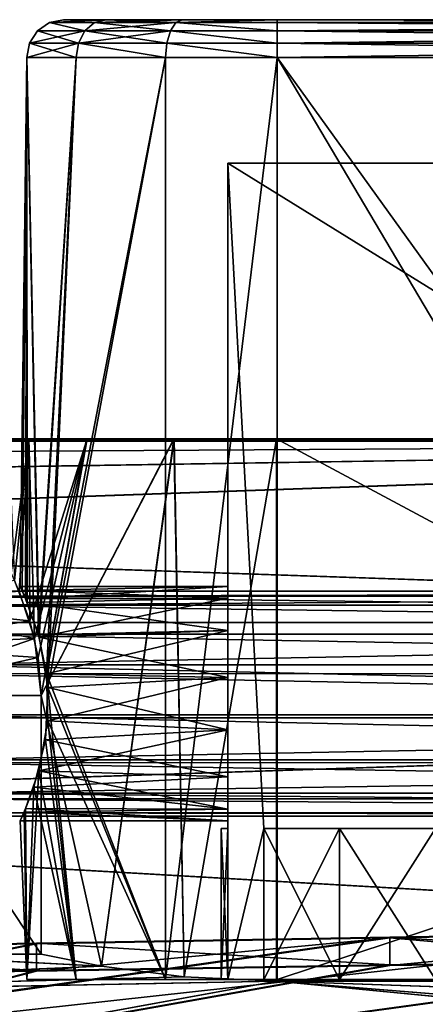
# Model space of a CAD drawing. Extents: x -158 to 158, y -97 to 26.
# Drawn here: x -145 to -140, y 13 to 26 of the extents above; entities that cross this region are included whole.
import ezdxf

# ---------------------------------------------------------------- set-up
doc = ezdxf.new("R2010")
doc.units = 0
doc.header["$MEASUREMENT"] = 0

msp = doc.modelspace()

# ---------------------------------------------------------------- linework, layer by layer
for points in [[(-144.707809, 26.011902, -0.6879), (-144.237701, 25.903606, -2.0286), (-144.865997, 25.903603, -0.724001)], [(-144.707809, 26.011896, 0.6879), (-144.707809, 26.011902, -0.6879), (-144.865997, 25.903603, -0.724001)], [(-144.707809, 26.011896, 0.6879), (-144.865997, 25.903603, -0.724001), (-144.865997, 25.903597, 0.723999)], [(-144.237701, 25.903591, 2.0286), (-144.707809, 26.011896, 0.6879), (-144.865997, 25.903597, 0.723999)], [(-144.707809, 26.011902, -0.6879), (-144.521301, 26.050001, -0.6453), (-143.961304, 26.050005, -1.8081)], [(-144.707809, 26.011902, -0.6879), (-143.961304, 26.050005, -1.8081), (-144.110901, 26.011906, -1.9274)], [(-144.707809, 26.011896, 0.6879), (-144.521301, 26.049997, 0.6453), (-144.521301, 26.050001, -0.6453)], [(-144.707809, 26.011896, 0.6879), (-144.521301, 26.050001, -0.6453), (-144.707809, 26.011902, -0.6879)], [(-144.707809, 26.011896, 0.6879), (-143.961304, 26.049994, 1.8081), (-144.521301, 26.049997, 0.6453)], [(-144.110901, 26.011892, 1.9274), (-143.961304, 26.049994, 1.8081), (-144.707809, 26.011896, 0.6879)], [(-144.707809, 26.011902, -0.6879), (-144.110901, 26.011906, -1.9274), (-144.237701, 25.903606, -2.0286)], [(-144.110901, 26.011892, 1.9274), (-144.707809, 26.011896, 0.6879), (-144.237701, 25.903591, 2.0286)], [(-144.521301, 26.050001, -0.6453), (-144.521301, 26.049997, 0.6453), (-143.961304, 26.050005, -1.8081)], [(-144.521301, 26.049997, 0.6453), (-141.694, 26.049988, 2.9), (-143.961304, 26.050005, -1.8081)], [(-143.961304, 26.049994, 1.8081), (-142.952301, 26.04999, 2.6128), (-144.521301, 26.049997, 0.6453)], [(-142.952301, 26.04999, 2.6128), (-141.694, 26.049988, 2.9), (-144.521301, 26.049997, 0.6453)], [(-144.110901, 26.011906, -1.9274), (-143.105698, 25.90361, -2.931401), (-144.237701, 25.903606, -2.0286)], [(-143.035309, 26.011889, 2.7852), (-144.110901, 26.011892, 1.9274), (-144.237701, 25.903591, 2.0286)], [(-143.035309, 26.011889, 2.7852), (-144.237701, 25.903591, 2.0286), (-143.105698, 25.903589, 2.9314)], [(-144.110901, 26.011906, -1.9274), (-143.961304, 26.050005, -1.8081), (-142.952301, 26.050009, -2.6128)], [(-144.110901, 26.011906, -1.9274), (-142.952301, 26.050009, -2.6128), (-143.035309, 26.011909, -2.7852)], [(-143.035309, 26.011889, 2.7852), (-143.961304, 26.049994, 1.8081), (-144.110901, 26.011892, 1.9274)], [(-144.110901, 26.011906, -1.9274), (-143.035309, 26.011909, -2.7852), (-143.105698, 25.90361, -2.931401)], [(-143.961304, 26.050005, -1.8081), (-141.694, 26.050011, -2.9), (-142.952301, 26.050009, -2.6128)], [(-143.961304, 26.050005, -1.8081), (-141.694, 26.049988, 2.9), (-141.694, 26.050011, -2.9)], [(-143.035309, 26.011889, 2.7852), (-142.952301, 26.04999, 2.6128), (-143.961304, 26.049994, 1.8081)], [(-143.035309, 26.011909, -2.7852), (-141.694, 25.90361, -3.2536), (-143.105698, 25.90361, -2.931401)], [(-143.035309, 26.011889, 2.7852), (-143.105698, 25.903589, 2.9314), (-141.694, 25.903587, 3.253599)], [(-143.035309, 26.011909, -2.7852), (-141.694, 26.050011, -2.9), (-141.694, 26.011909, -3.0913)], [(-143.035309, 26.011909, -2.7852), (-142.952301, 26.050009, -2.6128), (-141.694, 26.050011, -2.9)], [(-143.035309, 26.011889, 2.7852), (-141.694, 26.049988, 2.9), (-142.952301, 26.04999, 2.6128)], [(-143.035309, 26.011889, 2.7852), (-141.694, 26.011889, 3.0913), (-141.694, 26.049988, 2.9)], [(-143.035309, 26.011909, -2.7852), (-141.694, 26.011909, -3.0913), (-141.694, 25.90361, -3.2536)], [(-143.035309, 26.011889, 2.7852), (-141.694, 25.903587, 3.253599), (-141.694, 26.011889, 3.0913)], [(-141.694, 26.011909, -3.0913), (-128.294006, 26.050011, -2.9), (-128.294006, 26.011909, -3.0913)], [(-141.694, 26.011909, -3.0913), (-141.694, 26.050011, -2.9), (-128.294006, 26.050011, -2.9)], [(-141.694, 26.050011, -2.9), (-128.294006, 26.049988, 2.9), (-128.294006, 26.050011, -2.9)], [(-141.694, 26.049988, 2.9), (-128.294006, 26.049988, 2.9), (-141.694, 26.050011, -2.9)], [(-128.294006, 26.011889, 3.0913), (-141.694, 26.049988, 2.9), (-141.694, 26.011889, 3.0913)], [(-128.294006, 26.011889, 3.0913), (-128.294006, 26.049988, 2.9), (-141.694, 26.049988, 2.9)], [(-141.694, 25.90361, -3.2536), (-128.294006, 26.011909, -3.0913), (-128.294006, 25.90361, -3.2536)], [(-141.694, 25.90361, -3.2536), (-141.694, 26.011909, -3.0913), (-128.294006, 26.011909, -3.0913)], [(-128.294006, 25.903587, 3.253599), (-141.694, 26.011889, 3.0913), (-141.694, 25.903587, 3.253599)], [(-128.294006, 25.903587, 3.253599), (-128.294006, 26.011889, 3.0913), (-141.694, 26.011889, 3.0913)], [(-144.865997, 25.903603, -0.724001), (-144.32251, 25.741306, -2.096101), (-144.971603, 25.741302, -0.748101)], [(-144.971603, 25.741297, 0.748099), (-144.865997, 25.903603, -0.724001), (-144.971603, 25.741302, -0.748101)], [(-144.865997, 25.903597, 0.723999), (-144.865997, 25.903603, -0.724001), (-144.971603, 25.741297, 0.748099)], [(-144.237701, 25.903591, 2.0286), (-144.865997, 25.903597, 0.723999), (-144.971603, 25.741297, 0.748099)], [(-144.237701, 25.903591, 2.0286), (-144.971603, 25.741297, 0.748099), (-144.32251, 25.741291, 2.096099)], [(-144.865997, 25.903603, -0.724001), (-144.237701, 25.903606, -2.0286), (-144.32251, 25.741306, -2.096101)], [(-144.237701, 25.903606, -2.0286), (-143.15271, 25.74131, -3.029001), (-144.32251, 25.741306, -2.096101)], [(-143.105698, 25.903589, 2.9314), (-144.237701, 25.903591, 2.0286), (-144.32251, 25.741291, 2.096099)], [(-143.105698, 25.903589, 2.9314), (-144.32251, 25.741291, 2.096099), (-143.15271, 25.741289, 3.028999)], [(-144.237701, 25.903606, -2.0286), (-143.105698, 25.90361, -2.931401), (-143.15271, 25.74131, -3.029001)], [(-143.105698, 25.90361, -2.931401), (-141.694, 25.741312, -3.361901), (-143.15271, 25.74131, -3.029001)], [(-143.105698, 25.903589, 2.9314), (-143.15271, 25.741289, 3.028999), (-141.694, 25.741287, 3.361899)], [(-143.105698, 25.90361, -2.931401), (-141.694, 25.90361, -3.2536), (-141.694, 25.741312, -3.361901)], [(-143.105698, 25.903589, 2.9314), (-141.694, 25.741287, 3.361899), (-141.694, 25.903587, 3.253599)], [(-141.694, 25.741312, -3.361901), (-128.294006, 25.90361, -3.2536), (-128.294006, 25.741312, -3.361901)], [(-141.694, 25.741312, -3.361901), (-141.694, 25.90361, -3.2536), (-128.294006, 25.90361, -3.2536)], [(-128.294006, 25.741287, 3.361899), (-141.694, 25.903587, 3.253599), (-141.694, 25.741287, 3.361899)], [(-128.294006, 25.741287, 3.361899), (-128.294006, 25.903587, 3.253599), (-141.694, 25.903587, 3.253599)], [(-144.971603, 25.741302, -0.748101), (-144.352203, 25.550007, -2.119902), (-145.008804, 25.550001, -0.756602)], [(-144.971603, 25.741297, 0.748099), (-144.971603, 25.741302, -0.748101), (-145.008804, 25.550001, -0.756602)], [(-144.971603, 25.741297, 0.748099), (-145.008804, 25.550001, -0.756602), (-145.008804, 25.549997, 0.756598)], [(-144.32251, 25.741291, 2.096099), (-144.971603, 25.741297, 0.748099), (-145.008804, 25.549997, 0.756598)], [(-144.32251, 25.741291, 2.096099), (-145.008804, 25.549997, 0.756598), (-144.352203, 25.549992, 2.119898)], [(-144.971603, 25.741302, -0.748101), (-144.32251, 25.741306, -2.096101), (-144.352203, 25.550007, -2.119902)], [(-144.32251, 25.741306, -2.096101), (-143.169205, 25.550011, -3.063302), (-144.352203, 25.550007, -2.119902)], [(-144.32251, 25.741291, 2.096099), (-144.352203, 25.549992, 2.119898), (-143.169205, 25.549988, 3.063298)], [(-144.32251, 25.741306, -2.096101), (-143.15271, 25.74131, -3.029001), (-143.169205, 25.550011, -3.063302)], [(-143.15271, 25.741289, 3.028999), (-144.32251, 25.741291, 2.096099), (-143.169205, 25.549988, 3.063298)], [(-143.15271, 25.74131, -3.029001), (-141.694, 25.550011, -3.400002), (-143.169205, 25.550011, -3.063302)], [(-143.15271, 25.741289, 3.028999), (-143.169205, 25.549988, 3.063298), (-141.694, 25.549988, 3.399998)], [(-143.15271, 25.74131, -3.029001), (-141.694, 25.741312, -3.361901), (-141.694, 25.550011, -3.400002)], [(-143.15271, 25.741289, 3.028999), (-141.694, 25.549988, 3.399998), (-141.694, 25.741287, 3.361899)], [(-141.694, 25.550011, -3.400002), (-128.294006, 25.741312, -3.361901), (-128.294006, 25.550011, -3.400002)], [(-141.694, 25.550011, -3.400002), (-141.694, 25.741312, -3.361901), (-128.294006, 25.741312, -3.361901)], [(-128.294006, 25.549988, 3.399998), (-141.694, 25.741287, 3.361899), (-141.694, 25.549988, 3.399998)], [(-128.294006, 25.549988, 3.399998), (-128.294006, 25.741287, 3.361899), (-141.694, 25.741287, 3.361899)], [(-145.008804, 25.550001, -0.756602), (-145.022598, 18.386402, -0.693228), (-145.094009, 18.549999, -0.000027)], [(-145.008804, 25.549997, 0.756598), (-145.008804, 25.550001, -0.756602), (-145.094009, 18.549999, -0.000027)], [(-145.008804, 25.549997, 0.756598), (-145.094009, 18.549999, -0.000027), (-145.070007, 18.496798, 0.402573)], [(-145.008804, 25.549997, 0.756598), (-145.070007, 18.496798, 0.402573), (-145.002304, 18.336996, 0.784072)], [(-145.008804, 25.550001, -0.756602), (-144.84491, 17.877804, -1.27753), (-145.022598, 18.386402, -0.693228)], [(-145.008804, 25.550001, -0.756602), (-144.352203, 25.550007, -2.119902), (-144.84491, 17.877804, -1.27753)], [(-145.008804, 25.549997, 0.756598), (-145.002304, 18.336996, 0.784072), (-144.854401, 17.911095, 1.253971)], [(-144.352203, 25.549992, 2.119898), (-145.008804, 25.549997, 0.756598), (-144.854401, 17.911095, 1.253971)], [(-144.352203, 25.549992, 2.119898), (-144.854401, 17.911095, 1.253971), (-144.746201, 17.396593, 1.498369)], [(-144.352203, 25.550007, -2.119902), (-144.727997, 17.215504, -1.534832), (-144.84491, 17.877804, -1.27753)], [(-143.169205, 25.549988, 3.063298), (-144.352203, 25.549992, 2.119898), (-144.746201, 17.396593, 1.498369)], [(-143.169205, 25.549988, 3.063298), (-144.746201, 17.396593, 1.498369), (-143.169205, 13.349988, 3.063254)], [(-143.169205, 25.550011, -3.063302), (-143.169205, 13.350011, -3.063346), (-144.727997, 17.215504, -1.534832)], [(-144.352203, 25.550007, -2.119902), (-143.169205, 25.550011, -3.063302), (-144.727997, 17.215504, -1.534832)], [(-141.694, 25.550011, -3.400002), (-141.694, 13.350012, -3.400046), (-143.169205, 13.350011, -3.063346)], [(-143.169205, 25.550011, -3.063302), (-141.694, 25.550011, -3.400002), (-143.169205, 13.350011, -3.063346)], [(-141.694, 25.549988, 3.399998), (-143.169205, 13.349988, 3.063254), (-141.694, 13.349987, 3.399954)], [(-141.694, 25.549988, 3.399998), (-143.169205, 25.549988, 3.063298), (-143.169205, 13.349988, 3.063254)], [(-141.694, 25.550011, -3.400002), (-135.643997, 15.350012, -3.400039), (-141.694, 13.350012, -3.400046)], [(-128.294006, 25.550011, -3.400002), (-135.643997, 15.350012, -3.400039), (-141.694, 25.550011, -3.400002)], [(-141.694, 25.549988, 3.399998), (-135.643997, 15.349987, 3.399961), (-134.344009, 15.349987, 3.399961)], [(-141.694, 25.549988, 3.399998), (-141.694, 13.349987, 3.399954), (-135.643997, 15.349987, 3.399961)], [(-128.294006, 25.549988, 3.399998), (-141.694, 25.549988, 3.399998), (-134.344009, 15.349987, 3.399961)], [(-127.643997, 24.149994, 1.749993), (-142.344009, 24.149994, 1.749993), (-142.344009, 24.150005, -1.750007)], [(-127.643997, 24.149994, 1.749993), (-142.344009, 24.150005, -1.750007), (-127.643997, 24.150005, -1.750007)], [(-142.344009, 24.150005, -1.750007), (-142.344009, 18.396502, -0.672528), (-142.344009, 17.966404, -1.211829)], [(-142.344009, 17.966404, -1.211829), (-142.344009, 17.344906, -1.511132), (-142.344009, 24.150005, -1.750007)], [(-142.344009, 24.149994, 1.749993), (-142.344009, 18.549999, -0.000027), (-142.344009, 24.150005, -1.750007)], [(-142.344009, 24.150005, -1.750007), (-142.344009, 18.549999, -0.000027), (-142.344009, 18.396502, -0.672528)], [(-142.344009, 13.350006, -1.750046), (-142.344009, 24.150005, -1.750007), (-142.344009, 17.344906, -1.511132)], [(-141.868896, 15.350006, -1.750039), (-142.344009, 24.150005, -1.750007), (-142.344009, 13.350006, -1.750046)], [(-141.868896, 15.350006, -1.750039), (-128.11911, 15.350006, -1.750039), (-142.344009, 24.150005, -1.750007)], [(-128.11911, 15.350006, -1.750039), (-127.643997, 24.150005, -1.750007), (-142.344009, 24.150005, -1.750007)], [(-142.344009, 24.149994, 1.749993), (-142.344009, 18.396496, 0.672472), (-142.344009, 18.549999, -0.000027)], [(-142.344009, 24.149994, 1.749993), (-142.344009, 17.966394, 1.211771), (-142.344009, 18.396496, 0.672472)], [(-142.344009, 24.149994, 1.749993), (-142.344009, 13.349993, 1.749954), (-142.344009, 17.344894, 1.511069)], [(-142.344009, 24.149994, 1.749993), (-142.344009, 17.344894, 1.511069), (-142.344009, 17.966394, 1.211771)], [(-142.344009, 24.149994, 1.749993), (-128.11911, 15.349993, 1.749961), (-141.868896, 15.349993, 1.749961)], [(-142.344009, 24.149994, 1.749993), (-127.643997, 24.149994, 1.749993), (-128.11911, 15.349993, 1.749961)], [(-142.344009, 13.349993, 1.749954), (-142.344009, 24.149994, 1.749993), (-141.868896, 15.349993, 1.749961)], [(-157.903, 19.258726, 12.591238), (-103.196053, 17.385138, 15.065196), (-123.698463, 20.471834, 10.497003)], [(-157.700317, 19.934746, 11.490843), (-157.903, 19.258726, 12.591238), (-123.698463, 20.471834, 10.497003)], [(-157.900909, 19.257572, -12.583014), (-123.696716, 20.470873, -10.49171), (-103.193542, 17.383757, -15.062297)], [(-157.900909, 19.257572, -12.583014), (-157.692505, 19.942596, -11.467122), (-123.696716, 20.470873, -10.49171)], [(-156.702728, 20.474586, 10.498515), (-157.700317, 19.934746, 11.490843), (-123.698463, 20.471834, 10.497003)], [(-157.692505, 19.942596, -11.467122), (-157.370026, 20.267138, -10.883635), (-123.696716, 20.470873, -10.49171)], [(-157.370026, 20.267138, -10.883635), (-156.700974, 20.473625, -10.490197), (-123.696716, 20.470873, -10.49171)], [(-156.702713, 20.503887, 10.408806), (-156.702728, 20.492788, 10.45481), (-123.698463, 20.501135, 10.407293)], [(-156.702728, 20.492788, 10.45481), (-123.698463, 20.490036, 10.453298), (-123.698463, 20.501135, 10.407293)], [(-156.702728, 20.492788, 10.45481), (-156.702728, 20.474586, 10.498515), (-123.698463, 20.490036, 10.453298)], [(-156.702728, 20.474586, 10.498515), (-123.698463, 20.471834, 10.497003), (-123.698463, 20.490036, 10.453298)], [(-156.702713, 20.507586, 10.361699), (-144.980255, 20.506195, 1.3623), (-145.250366, 20.506155, 0.003637)], [(-156.702713, 20.507586, 10.361699), (-144.210648, 20.506184, 2.514114), (-144.980255, 20.506195, 1.3623)], [(-156.702713, 20.507586, 10.361699), (-143.058868, 20.506123, 3.28376), (-144.210648, 20.506184, 2.514114)], [(-156.702713, 20.507586, 10.361699), (-141.700211, 20.506021, 3.553933), (-143.058868, 20.506123, 3.28376)], [(-156.702713, 20.507586, 10.361699), (-123.698463, 20.504833, 10.360187), (-141.700211, 20.506021, 3.553933)], [(-156.702713, 20.507586, 10.361699), (-123.698463, 20.501135, 10.407293), (-123.698463, 20.504833, 10.360187)], [(-156.702713, 20.507586, 10.361699), (-156.702713, 20.503887, 10.408806), (-123.698463, 20.501135, 10.407293)], [(-123.696716, 20.500181, -10.401997), (-156.700989, 20.502934, -10.400484), (-156.700989, 20.506636, -10.353377)], [(-123.696716, 20.503883, -10.35489), (-123.696716, 20.500181, -10.401997), (-156.700989, 20.506636, -10.353377)], [(-144.210236, 20.505955, -2.506935), (-143.058319, 20.505823, -3.276687), (-156.700989, 20.506636, -10.353377)], [(-156.700989, 20.506636, -10.353377), (-144.980026, 20.506071, -1.355051), (-144.210236, 20.505955, -2.506935)], [(-143.058319, 20.505823, -3.276687), (-141.699615, 20.505697, -3.546984), (-156.700989, 20.506636, -10.353377)], [(-156.700989, 20.506636, -10.353377), (-145.250366, 20.506155, 0.003637), (-144.980026, 20.506071, -1.355051)], [(-141.699615, 20.505697, -3.546984), (-123.696716, 20.503883, -10.35489), (-156.700989, 20.506636, -10.353377)], [(-123.696716, 20.500181, -10.401997), (-156.700989, 20.491831, -10.44649), (-156.700989, 20.502934, -10.400484)], [(-123.696716, 20.500181, -10.401997), (-123.696716, 20.489079, -10.448003), (-156.700989, 20.491831, -10.44649)], [(-123.696716, 20.489079, -10.448003), (-156.700974, 20.473625, -10.490197), (-156.700989, 20.491831, -10.44649)], [(-123.696716, 20.489079, -10.448003), (-123.696716, 20.470873, -10.49171), (-156.700974, 20.473625, -10.490197)], [(-144.980255, 20.506195, 1.3623), (-145.213425, 18.731047, 0.514053), (-145.250366, 20.506155, 0.003637)], [(-145.250366, 20.506155, 0.003637), (-145.168411, 18.631273, -0.754221), (-144.980026, 20.506071, -1.355051)], [(-145.109039, 18.490229, 0.99529), (-145.213425, 18.731047, 0.514053), (-144.980255, 20.506195, 1.3623)], [(-145.168411, 18.631273, -0.754221), (-144.969009, 18.095959, -1.381156), (-144.980026, 20.506071, -1.355051)], [(-144.905945, 17.860155, 1.528798), (-145.109039, 18.490229, 0.99529), (-144.980255, 20.506195, 1.3623)], [(-144.210648, 20.506184, 2.514114), (-144.905945, 17.860155, 1.528798), (-144.980255, 20.506195, 1.3623)], [(-144.969009, 18.095959, -1.381156), (-144.210236, 20.505955, -2.506935), (-144.980026, 20.506071, -1.355051)], [(-144.969009, 18.095959, -1.381156), (-144.856964, 17.612675, -1.620532), (-144.210236, 20.505955, -2.506935)], [(-144.210648, 20.506184, 2.514114), (-144.816803, 17.109259, 1.703554), (-144.905945, 17.860155, 1.528798)], [(-144.856964, 17.612675, -1.620532), (-144.816528, 17.109104, -1.696886), (-144.210236, 20.505955, -2.506935)], [(-143.058868, 20.506123, 3.28376), (-144.816803, 17.109259, 1.703554), (-144.210648, 20.506184, 2.514114)], [(-143.058868, 20.506123, 3.28376), (-144.017319, 13.527674, 2.692846), (-144.816803, 17.109259, 1.703554)], [(-144.816528, 17.109104, -1.696886), (-143.058319, 20.505823, -3.276687), (-144.210236, 20.505955, -2.506935)], [(-144.816528, 17.109104, -1.696886), (-144.016876, 13.527428, -2.686849), (-143.058319, 20.505823, -3.276687)], [(-142.925827, 13.383795, 3.334967), (-144.017319, 13.527674, 2.692846), (-143.058868, 20.506123, 3.28376)], [(-144.016876, 13.527428, -2.686849), (-142.925262, 13.383489, -3.329094), (-143.058319, 20.505823, -3.276687)], [(-141.700211, 20.506021, 3.553933), (-142.925827, 13.383795, 3.334967), (-143.058868, 20.506123, 3.28376)], [(-143.058319, 20.505823, -3.276687), (-142.925262, 13.383489, -3.329094), (-141.699615, 20.505697, -3.546984)], [(-141.69989, 13.327495, 3.553334), (-142.925827, 13.383795, 3.334967), (-141.700211, 20.506021, 3.553933)], [(-142.925262, 13.383489, -3.329094), (-141.69928, 13.327169, -3.547583), (-141.699615, 20.505697, -3.546984)], [(-141.69989, 13.327495, 3.553334), (-141.700211, 20.506021, 3.553933), (-128.298157, 13.326377, 3.55272)], [(-128.298157, 13.326377, 3.55272), (-141.700211, 20.506021, 3.553933), (-128.298477, 20.504906, 3.553319)], [(-141.700211, 20.506021, 3.553933), (-123.698463, 20.504833, 10.360187), (-128.298477, 20.504906, 3.553319)], [(-128.297562, 13.326052, -3.548197), (-141.699615, 20.505697, -3.546984), (-141.69928, 13.327169, -3.547583)], [(-128.297882, 20.50458, -3.547599), (-141.699615, 20.505697, -3.546984), (-128.297562, 13.326052, -3.548197)], [(-141.699615, 20.505697, -3.546984), (-128.297882, 20.50458, -3.547599), (-123.696716, 20.503883, -10.35489)], [(-157.903, 19.258726, 12.591238), (-157.903198, 15.58375, 16.928595), (-103.196053, 17.385138, 15.065196)], [(-157.900375, 15.579497, -16.923481), (-157.900909, 19.257572, -12.583014), (-103.193542, 17.383757, -15.062297)], [(-144.969009, 18.095959, -1.381156), (-145.168411, 18.631273, -0.754221), (-147.100418, 18.311569, -1.198717)], [(-145.094009, 18.549999, -0.000027), (-142.344009, 18.549999, -0.000027), (-145.070007, 18.496798, 0.402573)], [(-145.022598, 18.386402, -0.693228), (-142.344009, 18.549999, -0.000027), (-145.094009, 18.549999, -0.000027)], [(-142.344009, 18.549999, -0.000027), (-142.344009, 18.396496, 0.672472), (-145.070007, 18.496798, 0.402573)], [(-142.344009, 18.396502, -0.672528), (-142.344009, 18.549999, -0.000027), (-145.022598, 18.386402, -0.693228)], [(-145.109039, 18.490229, 0.99529), (-144.905945, 17.860155, 1.528798), (-147.100616, 18.31168, 1.205794)], [(-117.305153, 18.489464, 0.188698), (-146.305054, 18.488264, 0.18742), (-146.305084, 18.303249, 0.742654)], [(-117.305161, 18.304449, 0.743932), (-117.305153, 18.489464, 0.188698), (-146.305084, 18.303249, 0.742654)], [(-117.305153, 18.489464, 0.188698), (-146.305023, 18.422232, -0.476831), (-146.305054, 18.488264, 0.18742)], [(-117.305153, 18.489464, 0.188698), (-117.305107, 18.423431, -0.475554), (-146.305023, 18.422232, -0.476831)], [(-117.305107, 18.423431, -0.475554), (-117.305069, 18.075596, -1.045373), (-146.305023, 18.422232, -0.476831)], [(-117.305069, 18.075596, -1.045373), (-146.304993, 18.074396, -1.04665), (-146.305023, 18.422232, -0.476831)], [(-145.070007, 18.496798, 0.402573), (-142.344009, 18.396496, 0.672472), (-145.002304, 18.336996, 0.784072)], [(-144.84491, 17.877804, -1.27753), (-142.344009, 18.396502, -0.672528), (-145.022598, 18.386402, -0.693228)], [(-142.344009, 18.396496, 0.672472), (-142.344009, 17.966394, 1.211771), (-145.002304, 18.336996, 0.784072)], [(-142.344009, 17.966404, -1.211829), (-142.344009, 18.396502, -0.672528), (-144.84491, 17.877804, -1.27753)], [(-147.100616, 18.31168, 1.205794), (-144.905945, 17.860155, 1.528798), (-147.100616, 17.760128, 1.574296)], [(-147.100357, 17.759985, -1.56731), (-144.969009, 18.095959, -1.381156), (-147.100418, 18.311569, -1.198717)], [(-117.305168, 17.921095, 1.186202), (-117.305161, 18.304449, 0.743932), (-146.305084, 18.303249, 0.742654)], [(-117.305168, 17.921095, 1.186202), (-146.305084, 18.303249, 0.742654), (-146.305084, 17.919895, 1.184924)], [(-145.002304, 18.336996, 0.784072), (-142.344009, 17.966394, 1.211771), (-144.854401, 17.911095, 1.253971)], [(-144.856964, 17.612675, -1.620532), (-144.969009, 18.095959, -1.381156), (-147.100357, 17.759985, -1.56731)], [(-117.305069, 18.075596, -1.045373), (-146.304947, 17.513901, -1.409214), (-146.304993, 18.074396, -1.04665)], [(-117.305069, 18.075596, -1.045373), (-117.305031, 17.5151, -1.407936), (-146.304947, 17.513901, -1.409214)], [(-147.100616, 17.760128, 1.574296), (-144.905945, 17.860155, 1.528798), (-147.100601, 17.109449, 1.703658)], [(-144.905945, 17.860155, 1.528798), (-144.816803, 17.109259, 1.703554), (-147.100601, 17.109449, 1.703658)], [(-117.305161, 17.397594, 1.447949), (-117.305168, 17.921095, 1.186202), (-146.305084, 17.919895, 1.184924)], [(-117.305161, 17.397594, 1.447949), (-146.305084, 17.919895, 1.184924), (-146.305084, 17.396395, 1.446672)], [(-144.854401, 17.911095, 1.253971), (-142.344009, 17.966394, 1.211771), (-144.746201, 17.396593, 1.498369)], [(-142.344009, 17.344906, -1.511132), (-142.344009, 17.966404, -1.211829), (-144.84491, 17.877804, -1.27753)], [(-144.727997, 17.215504, -1.534832), (-142.344009, 17.344906, -1.511132), (-144.84491, 17.877804, -1.27753)], [(-142.344009, 17.966394, 1.211771), (-142.344009, 17.344894, 1.511069), (-144.746201, 17.396593, 1.498369)], [(-147.100311, 17.109293, -1.696781), (-144.856964, 17.612675, -1.620532), (-147.100357, 17.759985, -1.56731)], [(-144.816528, 17.109104, -1.696886), (-144.856964, 17.612675, -1.620532), (-147.100311, 17.109293, -1.696781)], [(-117.305031, 17.5151, -1.407936), (-117.305, 16.852734, -1.491341), (-146.304947, 17.513901, -1.409214)], [(-117.305, 16.852734, -1.491341), (-146.304916, 16.851534, -1.492619), (-146.304947, 17.513901, -1.409214)], [(-157.903198, 15.58375, 16.928595), (-103.196182, 12.437194, 19.352339), (-103.196053, 17.385138, 15.065196)], [(-157.900375, 15.579497, -16.923481), (-103.193542, 17.383757, -15.062297), (-103.192963, 12.43542, -19.350264)], [(-117.305138, 16.813826, 1.489543), (-117.305161, 17.397594, 1.447949), (-146.305084, 17.396395, 1.446672)], [(-117.305138, 16.813826, 1.489543), (-146.305084, 17.396395, 1.446672), (-146.305054, 16.812626, 1.488266)], [(-144.746201, 17.396593, 1.498369), (-142.344009, 17.344894, 1.511069), (-144.728897, 16.771893, 1.533066)], [(-143.169205, 13.349988, 3.063254), (-144.746201, 17.396593, 1.498369), (-144.728897, 16.771893, 1.533066)], [(-142.344009, 17.344894, 1.511069), (-142.344009, 16.655094, 1.511066), (-144.728897, 16.771893, 1.533066)], [(-142.344009, 16.655106, -1.511134), (-142.344009, 17.344906, -1.511132), (-144.727997, 17.215504, -1.534832)], [(-142.344009, 16.655106, -1.511134), (-142.344009, 13.350006, -1.750046), (-142.344009, 17.344906, -1.511132)], [(-142.344009, 17.344894, 1.511069), (-142.344009, 13.349993, 1.749954), (-142.344009, 16.655094, 1.511066)], [(-144.727997, 17.215504, -1.534832), (-144.352203, 13.350007, -2.119946), (-144.757599, 16.523405, -1.474934)], [(-144.757599, 16.523405, -1.474934), (-142.344009, 16.655106, -1.511134), (-144.727997, 17.215504, -1.534832)], [(-144.727997, 17.215504, -1.534832), (-143.169205, 13.350011, -3.063346), (-144.352203, 13.350007, -2.119946)], [(-147.100433, 13.687507, 1.703373), (-147.100601, 17.109449, 1.703658), (-144.81665, 13.687317, 1.703268)], [(-144.81665, 13.687317, 1.703268), (-147.100601, 17.109449, 1.703658), (-144.816803, 17.109259, 1.703554)], [(-144.81636, 13.68716, -1.697171), (-147.100311, 17.109293, -1.696781), (-147.100159, 13.687351, -1.697067)], [(-144.816528, 17.109104, -1.696886), (-147.100311, 17.109293, -1.696781), (-144.81636, 13.68716, -1.697171)], [(-144.017319, 13.527674, 2.692846), (-144.81665, 13.687317, 1.703268), (-144.816803, 17.109259, 1.703554)], [(-144.81636, 13.68716, -1.697171), (-144.016876, 13.527428, -2.686849), (-144.816528, 17.109104, -1.696886)], [(-117.305138, 16.813826, 1.489543), (-146.305054, 16.812626, 1.488266), (-146.305023, 16.257393, 1.30325)], [(-117.305107, 16.258593, 1.304527), (-117.305138, 16.813826, 1.489543), (-146.305023, 16.257393, 1.30325)], [(-117.305, 16.852734, -1.491341), (-117.304993, 16.219854, -1.279046), (-146.304916, 16.851534, -1.492619)], [(-117.304993, 16.219854, -1.279046), (-146.304901, 16.218655, -1.280323), (-146.304916, 16.851534, -1.492619)], [(-144.728897, 16.771893, 1.533066), (-142.344009, 16.655094, 1.511066), (-144.848007, 16.111195, 1.269864)], [(-144.728897, 16.771893, 1.533066), (-144.848007, 16.111195, 1.269864), (-144.352203, 13.349992, 2.119854)], [(-143.169205, 13.349988, 3.063254), (-144.728897, 16.771893, 1.533066), (-144.352203, 13.349992, 2.119854)], [(-142.344009, 16.655094, 1.511066), (-142.344009, 16.033594, 1.211764), (-144.848007, 16.111195, 1.269864)], [(-142.344009, 16.033604, -1.211836), (-142.344009, 16.655106, -1.511134), (-144.757599, 16.523405, -1.474934)], [(-142.344009, 16.033604, -1.211836), (-142.344009, 13.350006, -1.750046), (-142.344009, 16.655106, -1.511134)], [(-142.344009, 16.655094, 1.511066), (-142.344009, 13.349993, 1.749954), (-142.344009, 16.033594, 1.211764)], [(-144.915695, 15.894703, -1.086737), (-144.757599, 16.523405, -1.474934), (-144.352203, 13.350007, -2.119946)], [(-144.915695, 15.894703, -1.086737), (-142.344009, 16.033604, -1.211836), (-144.757599, 16.523405, -1.474934)], [(-117.305107, 16.258593, 1.304527), (-146.305023, 16.257393, 1.30325), (-146.304993, 15.815122, 0.919893)], [(-117.305069, 15.816321, 0.921171), (-117.305107, 16.258593, 1.304527), (-146.304993, 15.815122, 0.919893)], [(-117.304993, 16.219854, -1.279046), (-117.304993, 15.741617, -0.813246), (-146.304901, 16.218655, -1.280323)], [(-117.304993, 15.741617, -0.813246), (-146.304901, 15.740417, -0.814523), (-146.304901, 16.218655, -1.280323)], [(-144.848007, 16.111195, 1.269864), (-142.344009, 15.603497, 0.672462), (-145.02301, 15.612597, 0.690962)], [(-144.848007, 16.111195, 1.269864), (-145.02301, 15.612597, 0.690962), (-145.008804, 13.349997, 0.756554)], [(-144.352203, 13.349992, 2.119854), (-144.848007, 16.111195, 1.269864), (-145.008804, 13.349997, 0.756554)], [(-142.344009, 15.603502, -0.672538), (-142.344009, 16.033604, -1.211836), (-144.915695, 15.894703, -1.086737)], [(-142.344009, 16.033594, 1.211764), (-142.344009, 15.603497, 0.672462), (-144.848007, 16.111195, 1.269864)], [(-142.344009, 15.603502, -0.672538), (-142.344009, 15.350002, -0.761639), (-142.344009, 16.033604, -1.211836)], [(-142.344009, 15.350002, -0.761639), (-142.344009, 13.350006, -1.750046), (-142.344009, 16.033604, -1.211836)], [(-142.344009, 16.033594, 1.211764), (-142.344009, 15.349997, 0.761561), (-142.344009, 15.603497, 0.672462)], [(-142.344009, 16.033594, 1.211764), (-142.344009, 13.349993, 1.749954), (-142.344009, 15.349997, 0.761561)], [(-145.043701, 15.563701, -0.582638), (-144.915695, 15.894703, -1.086737), (-145.008804, 13.350002, -0.756646)], [(-145.043701, 15.563701, -0.582638), (-142.344009, 15.603502, -0.672538), (-144.915695, 15.894703, -1.086737)], [(-144.915695, 15.894703, -1.086737), (-144.352203, 13.350007, -2.119946), (-145.008804, 13.350002, -0.756646)], [(-117.305038, 15.554572, 0.39767), (-117.305069, 15.816321, 0.921171), (-146.304993, 15.815122, 0.919893)], [(-117.305038, 15.554572, 0.39767), (-146.304993, 15.815122, 0.919893), (-146.304962, 15.553372, 0.396392)], [(-117.305008, 15.512977, -0.186099), (-146.304932, 15.511777, -0.187376), (-146.304901, 15.740417, -0.814523)], [(-117.304993, 15.741617, -0.813246), (-117.305008, 15.512977, -0.186099), (-146.304901, 15.740417, -0.814523)], [(-157.903198, 15.58375, 16.928595), (-157.903259, 10.957204, 20.232035), (-103.196182, 12.437194, 19.352339)], [(-157.899887, 10.948849, -20.228695), (-157.900375, 15.579497, -16.923481), (-103.192963, 12.43542, -19.350264)], [(-117.305008, 15.512977, -0.186099), (-117.305038, 15.554572, 0.39767), (-146.304962, 15.553372, 0.396392)], [(-117.305008, 15.512977, -0.186099), (-146.304962, 15.553372, 0.396392), (-146.304932, 15.511777, -0.187376)], [(-145.02301, 15.612597, 0.690962), (-142.344009, 15.449999, -0.000038), (-145.094009, 15.449999, -0.000038)], [(-145.02301, 15.612597, 0.690962), (-145.094009, 15.449999, -0.000038), (-145.008804, 13.349997, 0.756554)], [(-145.094009, 15.449999, -0.000038), (-145.043701, 15.563701, -0.582638), (-145.008804, 13.350002, -0.756646)], [(-145.094009, 15.449999, -0.000038), (-142.344009, 15.449999, -0.000038), (-145.043701, 15.563701, -0.582638)], [(-142.344009, 15.449999, -0.000038), (-142.344009, 15.603502, -0.672538), (-145.043701, 15.563701, -0.582638)], [(-142.344009, 15.603497, 0.672462), (-142.344009, 15.449999, -0.000038), (-145.02301, 15.612597, 0.690962)], [(-142.344009, 15.603502, -0.672538), (-142.344009, 15.449999, -0.000038), (-142.344009, 15.350002, -0.761639)], [(-142.344009, 15.603497, 0.672462), (-142.344009, 15.349997, 0.761561), (-142.344009, 15.449999, -0.000038)], [(-145.008804, 13.349997, 0.756554), (-145.094009, 15.449999, -0.000038), (-145.008804, 13.350002, -0.756646)], [(-142.344009, 15.349997, 0.761561), (-142.344009, 15.350002, -0.761639), (-142.344009, 15.449999, -0.000038)], [(-142.4328, 15.35, -0.256439), (-142.4328, 13.35, -0.256446), (-142.344009, 15.350002, -0.761639)], [(-142.4328, 13.35, -0.256446), (-142.344009, 13.350002, -0.761646), (-142.344009, 15.350002, -0.761639)], [(-142.344009, 15.350002, -0.761639), (-142.344009, 15.349997, 0.761561), (-142.4328, 15.35, -0.256439)], [(-142.4328, 15.349998, 0.256361), (-142.4328, 13.349998, 0.256354), (-142.4328, 15.35, -0.256439)], [(-142.4328, 13.349998, 0.256354), (-142.4328, 13.35, -0.256446), (-142.4328, 15.35, -0.256439)], [(-142.4328, 15.35, -0.256439), (-142.344009, 15.349997, 0.761561), (-142.4328, 15.349998, 0.256361)], [(-142.344009, 15.349997, 0.761561), (-142.344009, 13.349997, 0.761554), (-142.4328, 15.349998, 0.256361)], [(-142.344009, 13.349997, 0.761554), (-142.4328, 13.349998, 0.256354), (-142.4328, 15.349998, 0.256361)], [(-141.868896, 13.350006, -1.750046), (-141.868896, 15.350006, -1.750039), (-142.344009, 13.350006, -1.750046)], [(-142.344009, 15.350002, -0.761639), (-142.344009, 13.350002, -0.761646), (-142.344009, 13.350006, -1.750046)], [(-142.344009, 15.349997, 0.761561), (-142.344009, 13.349993, 1.749954), (-142.344009, 13.349997, 0.761554)], [(-142.344009, 13.349993, 1.749954), (-141.868896, 15.349993, 1.749961), (-141.868896, 13.349993, 1.749954)], [(-141.868896, 15.350006, -1.750039), (-140.86911, 13.350009, -2.609946), (-140.86911, 15.350009, -2.609939)], [(-137.244003, 15.350006, -1.907939), (-141.868896, 15.350006, -1.750039), (-140.86911, 15.350009, -2.609939)], [(-141.868896, 13.350006, -1.750046), (-140.86911, 13.350009, -2.609946), (-141.868896, 15.350006, -1.750039)], [(-128.11911, 15.350006, -1.750039), (-141.868896, 15.350006, -1.750039), (-137.244003, 15.350006, -1.907939)], [(-140.86911, 15.34999, 2.609861), (-141.868896, 13.349993, 1.749954), (-141.868896, 15.349993, 1.749961)], [(-137.244003, 15.349993, 1.907861), (-140.86911, 15.34999, 2.609861), (-141.868896, 15.349993, 1.749961)], [(-128.11911, 15.349993, 1.749961), (-137.244003, 15.349993, 1.907861), (-141.868896, 15.349993, 1.749961)], [(-140.86911, 13.34999, 2.609854), (-141.868896, 13.349993, 1.749954), (-140.86911, 15.34999, 2.609861)], [(-135.643997, 15.350012, -3.400039), (-135.643997, 13.350012, -3.400046), (-141.694, 13.350012, -3.400046)], [(-135.643997, 15.349987, 3.399961), (-141.694, 13.349987, 3.399954), (-135.643997, 13.349987, 3.399954)], [(-140.86911, 15.350009, -2.609939), (-139.594604, 13.35001, -2.948346), (-139.594604, 15.35001, -2.948339)], [(-137.244003, 15.350006, -1.907939), (-140.86911, 15.350009, -2.609939), (-139.594604, 15.35001, -2.948339)], [(-140.86911, 13.350009, -2.609946), (-139.594604, 13.35001, -2.948346), (-140.86911, 15.350009, -2.609939)], [(-137.244003, 15.349993, 1.907861), (-139.594604, 15.349989, 2.948261), (-140.86911, 15.34999, 2.609861)], [(-139.594604, 15.349989, 2.948261), (-140.86911, 13.34999, 2.609854), (-140.86911, 15.34999, 2.609861)], [(-139.594604, 13.349989, 2.948254), (-140.86911, 13.34999, 2.609854), (-139.594604, 15.349989, 2.948261)], [(-121.486839, 12.263946, -16.65399), (-135.521973, 13.990377, -13.645015), (-154.234695, 11.927855, -16.19216)], [(-154.234695, 11.927855, -16.19216), (-135.521973, 13.990377, -13.645015), (-140.20018, 13.911457, -13.625505)], [(-140.202164, 13.535108, 10.34416), (-135.524261, 13.978627, 13.663713), (-140.202454, 13.899607, 13.644517)], [(-140.202454, 13.899607, 13.644517), (-135.524261, 13.978627, 13.663713), (-121.489616, 12.249571, 16.669413)], [(-135.523956, 13.607925, 10.307747), (-135.524261, 13.978627, 13.663713), (-140.202164, 13.535108, 10.34416)], [(-135.521973, 13.990377, -13.645015), (-135.522247, 13.616783, -10.289513), (-140.20018, 13.911457, -13.625505)], [(-154.237396, 11.913836, 16.210226), (-140.202454, 13.899607, 13.644517), (-121.489616, 12.249571, 16.669413)], [(-144.880753, 13.820685, 13.625422), (-140.202454, 13.899607, 13.644517), (-154.237396, 11.913836, 16.210226)], [(-149.55896, 13.741764, 13.606328), (-144.880753, 13.820685, 13.625422), (-154.237396, 11.913836, 16.210226)], [(-154.234695, 11.927855, -16.19216), (-140.20018, 13.911457, -13.625505), (-144.878479, 13.832438, -13.606095)], [(-154.234695, 11.927855, -16.19216), (-144.878479, 13.832438, -13.606095), (-149.556686, 13.753519, -13.586585)], [(-144.880463, 13.46229, 10.380573), (-144.880753, 13.820685, 13.625422), (-149.55896, 13.741764, 13.606328)], [(-144.878479, 13.832438, -13.606095), (-144.878738, 13.471241, -10.361607), (-149.556686, 13.753519, -13.586585)], [(-144.880463, 13.46229, 10.380573), (-140.202454, 13.899607, 13.644517), (-144.880753, 13.820685, 13.625422)], [(-140.202164, 13.535108, 10.34416), (-140.202454, 13.899607, 13.644517), (-144.880463, 13.46229, 10.380573)], [(-144.878479, 13.832438, -13.606095), (-140.200439, 13.544062, -10.325609), (-144.878738, 13.471241, -10.361607)], [(-140.20018, 13.911457, -13.625505), (-140.200439, 13.544062, -10.325609), (-144.878479, 13.832438, -13.606095)], [(-140.20018, 13.911457, -13.625505), (-135.522247, 13.616783, -10.289513), (-140.200439, 13.544062, -10.325609)], [(-154.23645, 13.085245, 4.365794), (-147.100433, 13.687507, 1.703373), (-144.017319, 13.527674, 2.692846)], [(-147.100159, 13.687351, -1.697067), (-154.235733, 13.088947, -4.346432), (-144.016876, 13.527428, -2.686849)], [(-149.55867, 13.389472, 10.416886), (-144.880463, 13.46229, 10.380573), (-149.55896, 13.741764, 13.606328)], [(-149.556686, 13.753519, -13.586585), (-144.878738, 13.471241, -10.361607), (-149.556946, 13.39842, -10.397602)], [(-144.017319, 13.527674, 2.692846), (-147.100433, 13.687507, 1.703373), (-144.81665, 13.687317, 1.703268)], [(-147.100159, 13.687351, -1.697067), (-144.016876, 13.527428, -2.686849), (-144.81636, 13.68716, -1.697171)], [(-121.488831, 11.374252, 7.799594), (-135.523956, 13.607925, 10.307747), (-154.236694, 11.03736, 8.274629)], [(-154.236694, 11.03736, 8.274629), (-135.523956, 13.607925, 10.307747), (-140.202164, 13.535108, 10.34416)], [(-154.235321, 11.044503, -8.257607), (-135.522247, 13.616783, -10.289513), (-121.487534, 11.381039, -7.785119)], [(-140.200439, 13.544062, -10.325609), (-135.522247, 13.616783, -10.289513), (-154.235321, 11.044503, -8.257607)], [(-154.236694, 11.03736, 8.274629), (-140.202164, 13.535108, 10.34416), (-144.880463, 13.46229, 10.380573)], [(-154.236694, 11.03736, 8.274629), (-144.880463, 13.46229, 10.380573), (-149.55867, 13.389472, 10.416886)], [(-142.925827, 13.383795, 3.334967), (-154.23645, 13.085245, 4.365794), (-144.017319, 13.527674, 2.692846)], [(-144.016876, 13.527428, -2.686849), (-154.235733, 13.088947, -4.346432), (-142.925262, 13.383489, -3.329094)], [(-144.878738, 13.471241, -10.361607), (-140.200439, 13.544062, -10.325609), (-154.235321, 11.044503, -8.257607)], [(-149.556946, 13.39842, -10.397602), (-144.878738, 13.471241, -10.361607), (-154.235321, 11.044503, -8.257607)], [(-154.236694, 11.03736, 8.274629), (-141.69989, 13.327495, 3.553334), (-121.488831, 11.374252, 7.799594)], [(-154.236694, 11.03736, 8.274629), (-154.23645, 13.085245, 4.365794), (-141.69989, 13.327495, 3.553334)], [(-141.69989, 13.327495, 3.553334), (-154.23645, 13.085245, 4.365794), (-142.925827, 13.383795, 3.334967)], [(-142.925262, 13.383489, -3.329094), (-154.235733, 13.088947, -4.346432), (-141.69928, 13.327169, -3.547583)], [(-154.235733, 13.088947, -4.346432), (-154.235321, 11.044503, -8.257607), (-141.69928, 13.327169, -3.547583)], [(-141.69928, 13.327169, -3.547583), (-154.235321, 11.044503, -8.257607), (-121.487534, 11.381039, -7.785119)], [(-142.344009, 13.350002, -0.761646), (-145.008804, 13.350002, -0.756646), (-144.352203, 13.350007, -2.119946)], [(-142.4328, 13.35, -0.256446), (-145.008804, 13.350002, -0.756646), (-142.344009, 13.350002, -0.761646)], [(-142.4328, 13.349998, 0.256354), (-145.008804, 13.349997, 0.756554), (-145.008804, 13.350002, -0.756646)], [(-142.4328, 13.349998, 0.256354), (-145.008804, 13.350002, -0.756646), (-142.4328, 13.35, -0.256446)], [(-142.344009, 13.349997, 0.761554), (-145.008804, 13.349997, 0.756554), (-142.4328, 13.349998, 0.256354)], [(-142.344009, 13.349997, 0.761554), (-144.352203, 13.349992, 2.119854), (-145.008804, 13.349997, 0.756554)], [(-142.344009, 13.350006, -1.750046), (-144.352203, 13.350007, -2.119946), (-143.169205, 13.350011, -3.063346)], [(-142.344009, 13.350002, -0.761646), (-144.352203, 13.350007, -2.119946), (-142.344009, 13.350006, -1.750046)], [(-142.344009, 13.349993, 1.749954), (-144.352203, 13.349992, 2.119854), (-142.344009, 13.349997, 0.761554)], [(-143.169205, 13.349988, 3.063254), (-144.352203, 13.349992, 2.119854), (-142.344009, 13.349993, 1.749954)], [(-142.344009, 13.350006, -1.750046), (-143.169205, 13.350011, -3.063346), (-141.694, 13.350012, -3.400046)], [(-141.694, 13.349987, 3.399954), (-143.169205, 13.349988, 3.063254), (-142.344009, 13.349993, 1.749954)], [(-141.868896, 13.350006, -1.750046), (-142.344009, 13.350006, -1.750046), (-141.694, 13.350012, -3.400046)], [(-141.694, 13.349987, 3.399954), (-142.344009, 13.349993, 1.749954), (-141.868896, 13.349993, 1.749954)], [(-140.86911, 13.350009, -2.609946), (-141.868896, 13.350006, -1.750046), (-141.694, 13.350012, -3.400046)], [(-140.86911, 13.34999, 2.609854), (-141.694, 13.349987, 3.399954), (-141.868896, 13.349993, 1.749954)], [(-120.997452, 11.652027, 7.37804), (-141.69989, 13.327495, 3.553334), (-120.997337, 12.606369, 5.592889)], [(-121.488831, 11.374252, 7.799594), (-141.69989, 13.327495, 3.553334), (-120.997452, 11.652027, 7.37804)], [(-120.997337, 12.606369, 5.592889), (-141.69989, 13.327495, 3.553334), (-128.298157, 13.326377, 3.55272)], [(-120.996407, 12.609457, -5.581154), (-141.69928, 13.327169, -3.547583), (-120.996223, 11.658452, -7.363364)], [(-128.297562, 13.326052, -3.548197), (-141.69928, 13.327169, -3.547583), (-120.996407, 12.609457, -5.581154)], [(-141.69928, 13.327169, -3.547583), (-121.487534, 11.381039, -7.785119), (-120.996223, 11.658452, -7.363364)], [(-139.594604, 13.35001, -2.948346), (-140.86911, 13.350009, -2.609946), (-141.694, 13.350012, -3.400046)], [(-135.643997, 13.350012, -3.400046), (-139.594604, 13.35001, -2.948346), (-141.694, 13.350012, -3.400046)], [(-139.594604, 13.349989, 2.948254), (-141.694, 13.349987, 3.399954), (-140.86911, 13.34999, 2.609854)], [(-135.643997, 13.349987, 3.399954), (-141.694, 13.349987, 3.399954), (-139.594604, 13.349989, 2.948254)]]:
    msp.add_3dface(points)

doc.saveas('drawing.dxf')
